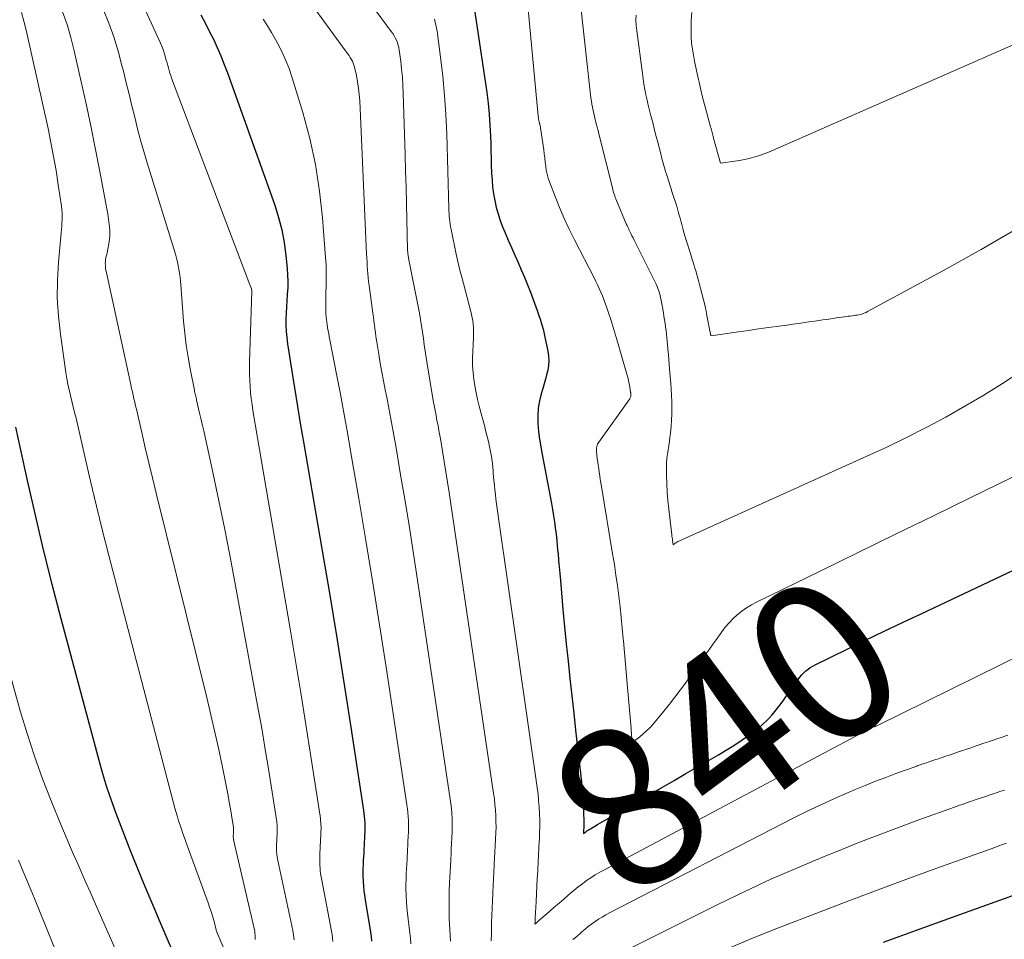
# Model space of a CAD drawing. Units: feet. Extents: x 1950000 to 1955029, y 505000 to 510001.
# Drawn here: x 1952283 to 1952406, y 505832 to 505947 of the extents above; entities that cross this region are included whole.
import ezdxf
from ezdxf.enums import TextEntityAlignment as Align

# ---------------------------------------------------------------- set-up
doc = ezdxf.new("R2010")
doc.units = ezdxf.units.FT
doc.header["$LTSCALE"] = 100
doc.header["$MEASUREMENT"] = 0
for name, color, linetype, lineweight in [('CONTOUR INDEX', 32, 'Continuous', 25), ('CONTOUR INDEX LABEL', 7, 'Continuous', 15), ('CONTOUR INTERMEDIATE', 40, 'Continuous', 15)]:
    doc.layers.add(name, color=color, linetype=linetype, lineweight=lineweight)
doc.styles.add('slant', font='romans.shx', dxfattribs={"oblique": 14.999978})

msp = doc.modelspace()

# ---------------------------------------------------------------- linework, layer by layer
at = {"layer": 'CONTOUR INDEX', "flags": 128}
for points, elevation in [([(1952339.68, 505948.14), (1952341.15, 505938.06), (1952341.32, 505936.69), (1952341.47, 505935.32), (1952341.56, 505933.95), (1952341.62, 505932.57), (1952341.65, 505931.62), (1952341.68, 505930.71), (1952341.7, 505929.81), (1952341.73, 505928.9), (1952341.76, 505928), (1952341.77, 505927.92), (1952341.82, 505927.05), (1952341.89, 505926.19), (1952342.01, 505925.34), (1952342.15, 505924.48), (1952342.35, 505923.64), (1952342.57, 505922.81), (1952342.84, 505921.99), (1952343.15, 505921.18), (1952343.46, 505920.45), (1952343.85, 505919.52), (1952344.25, 505918.59), (1952344.66, 505917.66), (1952345.08, 505916.74), (1952345.49, 505915.81), (1952345.89, 505914.88), (1952346.27, 505913.94), (1952346.63, 505912.99), (1952347.47, 505910.71), (1952347.61, 505910.33), (1952347.74, 505909.94), (1952347.88, 505909.55), (1952348, 505909.16), (1952348.12, 505908.76), (1952348.23, 505908.37), (1952348.33, 505907.97), (1952348.42, 505907.57), (1952348.82, 505905.59), (1952348.9, 505905), (1952348.93, 505904.41), (1952348.89, 505903.82), (1952348.8, 505903.23), (1952348.67, 505902.65), (1952348.52, 505902.07), (1952348.36, 505901.49), (1952348.19, 505900.91), (1952347.99, 505900.26), (1952347.76, 505899.35), (1952347.6, 505898.43), (1952347.55, 505897.51), (1952347.57, 505896.57), (1952347.58, 505896.51), (1952347.67, 505895.54), (1952347.78, 505894.57), (1952347.93, 505893.61), (1952348.1, 505892.65), (1952349.28, 505886.49), (1952349.42, 505885.73), (1952349.54, 505884.96), (1952349.66, 505884.2), (1952349.76, 505883.43), (1952349.85, 505882.66), (1952349.94, 505881.89), (1952350.01, 505881.12), (1952350.09, 505880.35), (1952350.1, 505880.22), (1952350.17, 505879.38), (1952350.25, 505878.53), (1952350.32, 505877.69), (1952350.4, 505876.85), (1952350.72, 505873.21), (1952350.92, 505871.04), (1952351.13, 505868.87), (1952351.36, 505866.71), (1952351.59, 505864.54), (1952351.83, 505862.38), (1952352.07, 505860.21), (1952352.31, 505858.05), (1952352.56, 505855.89), (1952353.04, 505851.58), (1952353.14, 505850.66), (1952353.21, 505849.73), (1952353.26, 505848.81), (1952353.3, 505847.88), (1952353.33, 505846.48), (1952353.33, 505846.25), (1952353.33, 505846.02), (1952353.32, 505845.8), (1952353.31, 505845.57), (1952353.29, 505845.11), (1952353.58, 505845.32), (1952353.72, 505845.42), (1952353.87, 505845.52), (1952354.02, 505845.61), (1952354.17, 505845.7), (1952355.04, 505846.21), (1952355.63, 505846.55), (1952356.22, 505846.89), (1952356.81, 505847.22), (1952357.4, 505847.56), (1952363.23, 505850.92), (1952364.69, 505851.76), (1952366.15, 505852.61), (1952367.61, 505853.45), (1952369.07, 505854.3), (1952370.24, 505854.98), (1952371.1, 505855.49), (1952371.96, 505856.02), (1952372.8, 505856.56), (1952373.64, 505857.12), (1952374.09, 505857.42), (1952374.68, 505857.85), (1952375.26, 505858.3), (1952375.8, 505858.79), (1952376.33, 505859.3), (1952376.59, 505859.57), (1952376.96, 505859.97), (1952377.32, 505860.38), (1952377.66, 505860.8), (1952377.98, 505861.24), (1952378.07, 505861.36), (1952378.34, 505861.75), (1952378.61, 505862.13), (1952378.88, 505862.52), (1952379.16, 505862.9)], 840), ([(1952305.29, 505947.79), (1952305.83, 505946.78), (1952306.34, 505945.76), (1952306.85, 505944.73), (1952307.32, 505943.69), (1952307.78, 505942.64), (1952308.2, 505941.57), (1952308.61, 505940.5), (1952314.54, 505923.92), (1952315.03, 505922.37), (1952315.45, 505920.81), (1952315.74, 505919.21), (1952315.96, 505917.6), (1952316.12, 505915.97), (1952316.17, 505915.16), (1952316.2, 505914.36), (1952316.18, 505913.55), (1952316.12, 505912.75), (1952316.12, 505912.67), (1952316.06, 505911.9), (1952316.01, 505911.14), (1952315.97, 505910.37), (1952315.95, 505909.6), (1952315.96, 505908.83), (1952315.99, 505908.06), (1952316.07, 505907.3), (1952316.17, 505906.54), (1952316.66, 505903.36), (1952317.03, 505901.02), (1952317.41, 505898.67), (1952317.8, 505896.33), (1952318.2, 505893.99), (1952320.46, 505880.82), (1952321.41, 505875.23), (1952322.33, 505869.63), (1952323.22, 505864.03), (1952324.09, 505858.43), (1952325.69, 505847.98), (1952325.74, 505847.6), (1952325.78, 505847.22), (1952325.81, 505846.84), (1952325.84, 505846.45), (1952325.85, 505846.07), (1952325.85, 505845.69), (1952325.84, 505845.3), (1952325.83, 505844.92), (1952325.82, 505844.85), (1952325.8, 505844.43), (1952325.78, 505844.01), (1952325.76, 505843.59), (1952325.73, 505843.17), (1952325.73, 505843.1), (1952325.71, 505842.64), (1952325.68, 505842.19), (1952325.66, 505841.73), (1952325.63, 505841.28), (1952325.63, 505841.19), (1952325.61, 505840.7), (1952325.6, 505840.2), (1952325.61, 505839.7), (1952325.64, 505839.21), (1952325.64, 505839.06), (1952325.69, 505838.49), (1952325.74, 505837.92), (1952325.82, 505837.35), (1952325.9, 505836.79), (1952326.55, 505832.74), (1952326.63, 505832.18), (1952326.7, 505831.61)], 860), ([(1952282.03, 505896.05), (1952283.5, 505889.36), (1952284.48, 505885.01), (1952285.5, 505880.68), (1952286.59, 505876.36), (1952287.71, 505872.05), (1952292.47, 505854.29), (1952292.95, 505852.61), (1952293.45, 505850.94), (1952294.01, 505849.28), (1952294.6, 505847.64), (1952295.22, 505846), (1952295.85, 505844.37), (1952296.5, 505842.75), (1952297.16, 505841.13), (1952297.88, 505839.38), (1952298.63, 505837.59), (1952299.38, 505835.8), (1952300.13, 505834.02), (1952300.89, 505832.24), (1952301.92, 505829.82)], 880), ([(1952379.16, 505862.9), (1952379.23, 505863), (1952379.46, 505863.34), (1952379.7, 505863.67), (1952379.94, 505864.01), (1952380.18, 505864.34), (1952380.23, 505864.42), (1952380.45, 505864.71), (1952380.68, 505864.98), (1952380.93, 505865.24), (1952381.19, 505865.48), (1952381.47, 505865.7), (1952381.76, 505865.91), (1952382.07, 505866.09), (1952382.38, 505866.26), (1952386.37, 505868.21), (1952388.69, 505869.34), (1952391.01, 505870.46), (1952393.33, 505871.57), (1952395.66, 505872.67), (1952407.27, 505878.13)], 840), ([(1952390.93, 505831.45), (1952396.02, 505833.29), (1952401.1, 505835.13), (1952409.98, 505838.33)], 860)]:
    msp.add_lwpolyline(points, dxfattribs=dict(at, elevation=elevation))
at = {"layer": 'CONTOUR INTERMEDIATE', "flags": 128}
for points, elevation in [([(1952366.89, 505948.1), (1952366.82, 505947.14), (1952366.79, 505946.18), (1952366.79, 505945.79), (1952366.82, 505945.02), (1952366.87, 505944.25), (1952366.97, 505943.48), (1952367.09, 505942.72), (1952367.23, 505941.96), (1952367.38, 505941.2), (1952367.55, 505940.44), (1952367.72, 505939.68), (1952367.8, 505939.33), (1952368.02, 505938.4), (1952368.25, 505937.48), (1952368.49, 505936.55), (1952368.73, 505935.63), (1952369.25, 505933.73), (1952369.3, 505933.56), (1952369.35, 505933.38), (1952369.39, 505933.21), (1952369.44, 505933.03), (1952369.49, 505932.86), (1952369.53, 505932.68), (1952369.58, 505932.51), (1952369.63, 505932.33), (1952370.49, 505929.18), (1952372.27, 505929.43), (1952372.88, 505929.53), (1952373.48, 505929.64), (1952374.09, 505929.78), (1952374.68, 505929.93), (1952375.27, 505930.11), (1952375.86, 505930.3), (1952376.43, 505930.52), (1952377, 505930.75), (1952429.6, 505953.89)], 824), ([(1952345.97, 505952.55), (1952347.62, 505935.07), (1952347.64, 505934.96), (1952347.65, 505934.84), (1952347.67, 505934.72), (1952347.69, 505934.6), (1952347.71, 505934.49), (1952347.74, 505934.37), (1952347.76, 505934.25), (1952347.79, 505934.14), (1952347.8, 505934.12), (1952347.83, 505933.99), (1952347.86, 505933.86), (1952347.88, 505933.73), (1952347.9, 505933.6), (1952348.3, 505930.85), (1952348.37, 505930.34), (1952348.44, 505929.83), (1952348.5, 505929.32), (1952348.56, 505928.81), (1952348.63, 505928.3), (1952348.74, 505927.8), (1952348.88, 505927.31), (1952349.04, 505926.82), (1952349.74, 505925), (1952350.29, 505923.62), (1952350.88, 505922.26), (1952351.51, 505920.91), (1952352.17, 505919.58), (1952354.63, 505914.79), (1952354.86, 505914.34), (1952355.07, 505913.9), (1952355.28, 505913.45), (1952355.48, 505913), (1952355.67, 505912.54), (1952355.86, 505912.08), (1952356.03, 505911.62), (1952356.19, 505911.16), (1952356.44, 505910.42), (1952356.71, 505909.58), (1952356.98, 505908.74), (1952357.24, 505907.9), (1952357.49, 505907.05), (1952358.73, 505902.73), (1952358.84, 505902.33), (1952358.94, 505901.92), (1952359.02, 505901.52), (1952359.1, 505901.11), (1952359.21, 505900.43), (1952359.22, 505900.36), (1952359.23, 505900.29), (1952359.24, 505900.22), (1952359.24, 505900.15), (1952359.24, 505900.08), (1952359.24, 505900.01), (1952359.23, 505899.94), (1952359.21, 505899.88), (1952359.19, 505899.81), (1952359.17, 505899.75), (1952359.13, 505899.68), (1952359.1, 505899.63), (1952355.21, 505894.2), (1952355.13, 505894.07), (1952355.06, 505893.93), (1952355, 505893.79), (1952354.96, 505893.64), (1952354.93, 505893.49), (1952354.91, 505893.34), (1952354.91, 505893.19), (1952354.92, 505893.03), (1952354.93, 505892.92), (1952354.96, 505892.71), (1952354.98, 505892.49), (1952355.01, 505892.28), (1952355.03, 505892.07), (1952355.05, 505891.92), (1952355.09, 505891.64), (1952355.12, 505891.35), (1952355.16, 505891.07), (1952355.21, 505890.78), (1952355.26, 505890.44), (1952355.33, 505889.98), (1952355.4, 505889.52), (1952355.47, 505889.07), (1952355.55, 505888.61), (1952356.95, 505880.18), (1952357.17, 505878.85), (1952357.37, 505877.52), (1952357.55, 505876.19), (1952357.72, 505874.86), (1952357.88, 505873.52), (1952358.02, 505872.19), (1952358.15, 505870.85), (1952358.28, 505869.51), (1952358.3, 505869.27), (1952358.43, 505867.81), (1952358.55, 505866.35), (1952358.68, 505864.89), (1952358.81, 505863.43), (1952359.26, 505858.26), (1952359.29, 505857.97), (1952359.31, 505857.68), (1952359.33, 505857.39), (1952359.36, 505857.1), (1952359.4, 505856.52), (1952360.35, 505857.23), (1952360.8, 505857.58), (1952361.22, 505857.96), (1952361.62, 505858.36), (1952361.99, 505858.78), (1952363.39, 505860.46), (1952364.09, 505861.32), (1952364.77, 505862.18), (1952365.44, 505863.07), (1952366.08, 505863.96), (1952366.26, 505864.21), (1952366.81, 505864.99), (1952367.36, 505865.77), (1952367.91, 505866.55), (1952368.47, 505867.33), (1952368.61, 505867.53), (1952369.09, 505868.21), (1952369.57, 505868.88), (1952370.05, 505869.56), (1952370.53, 505870.24), (1952370.65, 505870.41), (1952371.09, 505870.98), (1952371.56, 505871.53), (1952372.06, 505872.05), (1952372.59, 505872.54), (1952373.16, 505872.99), (1952373.75, 505873.41), (1952374.37, 505873.79), (1952375, 505874.13), (1952383.08, 505878.06), (1952387.76, 505880.35), (1952392.45, 505882.64), (1952397.14, 505884.92), (1952401.83, 505887.21), (1952419.06, 505895.61)], 836), ([(1952297.71, 505949.75), (1952300.2, 505944.25), (1952300.37, 505943.85), (1952300.53, 505943.44), (1952300.67, 505943.03), (1952300.8, 505942.61), (1952300.85, 505942.41), (1952300.94, 505942.09), (1952301.03, 505941.77), (1952301.12, 505941.44), (1952301.2, 505941.12), (1952301.29, 505940.8), (1952301.39, 505940.48), (1952301.5, 505940.16), (1952301.61, 505939.85), (1952310.39, 505916.7), (1952310.6, 505916.15), (1952310.81, 505915.59), (1952311.02, 505915.04), (1952311.23, 505914.48), (1952311.63, 505913.41), (1952311.64, 505913.39), (1952311.64, 505913.37), (1952311.65, 505913.35), (1952311.65, 505913.33), (1952311.66, 505913.22), (1952311.66, 505913.14), (1952311.38, 505904.21), (1952311.37, 505903.45), (1952311.38, 505902.69), (1952311.41, 505901.94), (1952311.45, 505901.18), (1952311.52, 505900.42), (1952311.6, 505899.67), (1952311.7, 505898.91), (1952311.82, 505898.16), (1952316.5, 505870.75), (1952317.17, 505866.75), (1952317.83, 505862.75), (1952318.47, 505858.75), (1952319.09, 505854.74), (1952320.24, 505847.26), (1952320.28, 505846.99), (1952320.31, 505846.72), (1952320.33, 505846.44), (1952320.35, 505846.17), (1952320.36, 505845.89), (1952320.36, 505845.62), (1952320.35, 505845.35), (1952320.34, 505845.07), (1952320.34, 505845.02), (1952320.32, 505844.72), (1952320.31, 505844.42), (1952320.29, 505844.12), (1952320.28, 505843.82), (1952320.27, 505843.77), (1952320.26, 505843.44), (1952320.24, 505843.11), (1952320.22, 505842.79), (1952320.2, 505842.46), (1952320.2, 505842.4), (1952320.19, 505842.04), (1952320.19, 505841.69), (1952320.2, 505841.33), (1952320.22, 505840.98), (1952320.23, 505840.87), (1952320.26, 505840.46), (1952320.31, 505840.05), (1952320.37, 505839.64), (1952320.44, 505839.23), (1952321.67, 505832.83), (1952321.74, 505832.41), (1952321.8, 505831.98), (1952321.84, 505831.55)], 864), ([(1952352.94, 505949.18), (1952354.18, 505937.76), (1952354.23, 505937.37), (1952354.28, 505936.97), (1952354.35, 505936.58), (1952354.42, 505936.19), (1952354.5, 505935.8), (1952354.58, 505935.41), (1952354.67, 505935.02), (1952354.77, 505934.63), (1952354.79, 505934.55), (1952354.9, 505934.13), (1952355.01, 505933.7), (1952355.12, 505933.27), (1952355.23, 505932.85), (1952356.92, 505926.09), (1952356.97, 505925.89), (1952357.02, 505925.69), (1952357.08, 505925.49), (1952357.14, 505925.29), (1952357.21, 505925.09), (1952357.28, 505924.89), (1952357.35, 505924.7), (1952357.43, 505924.51), (1952358.67, 505921.57), (1952358.76, 505921.37), (1952358.85, 505921.17), (1952358.94, 505920.97), (1952359.04, 505920.77), (1952359.11, 505920.62), (1952359.24, 505920.35), (1952359.38, 505920.08), (1952359.51, 505919.81), (1952359.65, 505919.54), (1952362.29, 505914.27), (1952362.42, 505913.99), (1952362.54, 505913.72), (1952362.64, 505913.44), (1952362.74, 505913.16), (1952362.83, 505912.87), (1952362.91, 505912.59), (1952362.97, 505912.29), (1952363.03, 505912), (1952363.32, 505910.42), (1952363.39, 505909.97), (1952363.47, 505909.52), (1952363.54, 505909.07), (1952363.6, 505908.62), (1952363.66, 505908.17), (1952363.72, 505907.72), (1952363.77, 505907.27), (1952363.81, 505906.82), (1952363.85, 505906.46), (1952363.9, 505905.83), (1952363.96, 505905.19), (1952364.01, 505904.56), (1952364.06, 505903.93), (1952364.18, 505902.37), (1952364.24, 505901.6), (1952364.29, 505900.83), (1952364.33, 505900.05), (1952364.37, 505899.28), (1952364.38, 505898.51), (1952364.38, 505897.73), (1952364.34, 505896.96), (1952364.28, 505896.19), (1952364.2, 505895.32), (1952364.14, 505894.8), (1952364.07, 505894.27), (1952363.99, 505893.74), (1952363.91, 505893.22), (1952363.83, 505892.7), (1952363.77, 505892.17), (1952363.73, 505891.64), (1952363.72, 505891.11), (1952363.72, 505890.04), (1952363.75, 505888.98), (1952363.79, 505887.92), (1952363.88, 505886.86), (1952363.99, 505885.8), (1952364.38, 505882.57), (1952364.4, 505882.4), (1952364.43, 505882.23), (1952364.45, 505882.05), (1952364.47, 505881.88), (1952364.54, 505881.3), (1952364.76, 505881.48), (1952364.88, 505881.57), (1952365, 505881.65), (1952365.12, 505881.72), (1952365.25, 505881.78), (1952388.85, 505892.41), (1952391.36, 505893.57), (1952393.85, 505894.77), (1952396.31, 505896.03), (1952398.75, 505897.32), (1952401.16, 505898.68), (1952403.54, 505900.08), (1952405.88, 505901.54), (1952408.19, 505903.05)], 832), ([(1952282.77, 505948.09), (1952283.08, 505946.98), (1952283.36, 505945.86), (1952286.1, 505933.51), (1952286.46, 505931.76), (1952286.8, 505930.01), (1952287.11, 505928.25), (1952287.38, 505926.48), (1952287.77, 505923.78), (1952287.82, 505923.36), (1952287.86, 505922.95), (1952287.87, 505922.53), (1952287.86, 505922.11), (1952287.84, 505921.69), (1952287.82, 505921.27), (1952287.79, 505920.85), (1952287.75, 505920.43), (1952287.41, 505916.75), (1952287.28, 505914.49), (1952287.26, 505912.23), (1952287.4, 505909.98), (1952287.65, 505907.73), (1952288.35, 505902.92), (1952288.47, 505902.19), (1952288.6, 505901.47), (1952288.76, 505900.76), (1952288.92, 505900.05), (1952289.1, 505899.34), (1952289.27, 505898.62), (1952289.44, 505897.91), (1952289.61, 505897.2), (1952290.7, 505892.39), (1952291.43, 505889.28), (1952292.17, 505886.17), (1952292.95, 505883.07), (1952293.74, 505879.98), (1952302.03, 505848.27), (1952302.18, 505847.73), (1952302.33, 505847.2), (1952302.49, 505846.67), (1952302.67, 505846.14), (1952302.85, 505845.62), (1952303.03, 505845.1), (1952303.22, 505844.57), (1952303.4, 505844.05), (1952306.18, 505836.41), (1952306.38, 505835.86), (1952306.56, 505835.31), (1952306.73, 505834.75), (1952306.89, 505834.2), (1952307.21, 505833.07), (1952307.21, 505833.01), (1952307.2, 505832.93), (1952307.22, 505832.84), (1952314.95, 505814.59)], 876), ([(1952287.93, 505948.17), (1952288.48, 505946.56), (1952288.95, 505944.93), (1952289.37, 505943.28), (1952290.27, 505939.38), (1952290.88, 505936.63), (1952291.47, 505933.88), (1952292.03, 505931.11), (1952292.57, 505928.35), (1952293.36, 505924.13), (1952293.48, 505923.47), (1952293.59, 505922.81), (1952293.68, 505922.15), (1952293.77, 505921.48), (1952293.8, 505921.25), (1952293.84, 505920.7), (1952293.84, 505920.15), (1952293.8, 505919.6), (1952293.73, 505919.06), (1952293.61, 505918.41), (1952293.56, 505918.19), (1952293.52, 505917.97), (1952293.46, 505917.74), (1952293.41, 505917.52), (1952293.36, 505917.3), (1952293.32, 505917.08), (1952293.3, 505916.85), (1952293.28, 505916.62), (1952293.28, 505916.6), (1952293.29, 505916.36), (1952293.3, 505916.12), (1952293.33, 505915.88), (1952293.38, 505915.64), (1952296.39, 505901.8), (1952296.48, 505901.36), (1952296.58, 505900.93), (1952296.68, 505900.49), (1952296.78, 505900.06), (1952296.88, 505899.62), (1952296.98, 505899.19), (1952297.08, 505898.76), (1952297.18, 505898.32), (1952297.86, 505895.39), (1952298.3, 505893.49), (1952298.75, 505891.59), (1952299.21, 505889.69), (1952299.68, 505887.8), (1952306.01, 505862.16), (1952306.54, 505859.99), (1952307.04, 505857.81), (1952307.52, 505855.62), (1952307.98, 505853.43), (1952308.53, 505850.7), (1952308.69, 505849.87), (1952308.84, 505849.04), (1952308.98, 505848.21), (1952309.12, 505847.38), (1952309.36, 505845.83), (1952309.36, 505845.77), (1952309.37, 505845.71), (1952309.38, 505845.66), (1952309.38, 505845.6), (1952309.38, 505845.54), (1952309.38, 505845.49), (1952309.38, 505845.43), (1952309.38, 505845.37), (1952309.37, 505845.3), (1952309.37, 505845.24), (1952309.37, 505845.17), (1952309.36, 505845.11), (1952309.36, 505845.03), (1952309.36, 505844.96), (1952309.35, 505844.9), (1952309.35, 505844.83), (1952309.35, 505844.74), (1952309.35, 505844.67), (1952309.35, 505844.59), (1952309.36, 505844.52), (1952309.36, 505844.5), (1952309.37, 505844.41), (1952309.38, 505844.32), (1952309.4, 505844.24), (1952309.41, 505844.15), (1952312, 505833.02), (1952312.03, 505832.86), (1952312.06, 505832.71), (1952312.07, 505832.56), (1952312.09, 505832.4), (1952312.1, 505832.25), (1952312.1, 505832.09), (1952312.09, 505831.94), (1952312.08, 505831.78)], 872), ([(1952293.03, 505948.49), (1952293.71, 505946.76), (1952294.34, 505945.01), (1952294.89, 505943.23), (1952295.38, 505941.44), (1952295.56, 505940.71), (1952295.92, 505939.27), (1952296.28, 505937.83), (1952296.63, 505936.38), (1952296.98, 505934.94), (1952297.34, 505933.5), (1952297.72, 505932.07), (1952298.12, 505930.64), (1952298.55, 505929.22), (1952302.08, 505917.75), (1952302.21, 505917.28), (1952302.33, 505916.81), (1952302.44, 505916.33), (1952302.53, 505915.85), (1952302.6, 505915.37), (1952302.67, 505914.88), (1952302.72, 505914.4), (1952302.76, 505913.91), (1952303.11, 505909.38), (1952303.26, 505907.87), (1952303.44, 505906.36), (1952303.67, 505904.86), (1952303.94, 505903.37), (1952304.47, 505900.71), (1952304.5, 505900.55), (1952304.53, 505900.39), (1952304.57, 505900.23), (1952304.6, 505900.07), (1952304.64, 505899.91), (1952304.67, 505899.76), (1952304.71, 505899.6), (1952304.75, 505899.44), (1952305, 505898.37), (1952305.16, 505897.67), (1952305.31, 505896.98), (1952305.47, 505896.28), (1952305.63, 505895.59), (1952306.81, 505890.21), (1952307.54, 505886.82), (1952308.25, 505883.43), (1952308.91, 505880.03), (1952309.56, 505876.62), (1952312.48, 505860.71), (1952312.91, 505858.3), (1952313.32, 505855.89), (1952313.72, 505853.47), (1952314.1, 505851.06), (1952314.8, 505846.54), (1952314.82, 505846.38), (1952314.84, 505846.21), (1952314.85, 505846.05), (1952314.86, 505845.88), (1952314.87, 505845.72), (1952314.87, 505845.55), (1952314.87, 505845.39), (1952314.86, 505845.22), (1952314.86, 505845.19), (1952314.85, 505845.01), (1952314.84, 505844.83), (1952314.83, 505844.65), (1952314.82, 505844.47), (1952314.82, 505844.43), (1952314.81, 505844.24), (1952314.8, 505844.04), (1952314.79, 505843.84), (1952314.78, 505843.64), (1952314.77, 505843.61), (1952314.77, 505843.39), (1952314.77, 505843.18), (1952314.78, 505842.96), (1952314.79, 505842.75), (1952314.8, 505842.68), (1952314.82, 505842.43), (1952314.86, 505842.18), (1952314.9, 505841.94), (1952314.94, 505841.69), (1952316.82, 505832.92), (1952316.87, 505832.63), (1952316.92, 505832.35), (1952316.95, 505832.05), (1952316.97, 505831.76)], 868), ([(1952319.15, 505949.14), (1952320.73, 505946.99), (1952323.57, 505943.12), (1952323.73, 505942.9), (1952323.88, 505942.68), (1952324.02, 505942.45), (1952324.16, 505942.22), (1952324.29, 505941.98), (1952324.4, 505941.74), (1952324.48, 505941.49), (1952324.55, 505941.23), (1952324.79, 505940.18), (1952324.94, 505939.39), (1952325.07, 505938.6), (1952325.15, 505937.8), (1952325.21, 505937), (1952326.08, 505917.78), (1952326.11, 505917.29), (1952326.13, 505916.79), (1952326.16, 505916.3), (1952326.19, 505915.81), (1952326.23, 505915.31), (1952326.28, 505914.82), (1952326.33, 505914.33), (1952326.39, 505913.84), (1952326.87, 505910.35), (1952326.93, 505909.86), (1952327, 505909.38), (1952327.06, 505908.9), (1952327.12, 505908.42), (1952327.18, 505907.93), (1952327.25, 505907.45), (1952327.32, 505906.97), (1952327.4, 505906.49), (1952327.6, 505905.21), (1952327.79, 505904.09), (1952327.99, 505902.97), (1952328.19, 505901.86), (1952328.41, 505900.75), (1952328.6, 505899.81), (1952328.91, 505898.23), (1952329.21, 505896.65), (1952329.49, 505895.07), (1952329.77, 505893.48), (1952330.35, 505890.07), (1952330.91, 505886.78), (1952331.44, 505883.48), (1952331.96, 505880.18), (1952332.47, 505876.88), (1952336.58, 505849.41), (1952336.66, 505848.82), (1952336.72, 505848.22), (1952336.77, 505847.62), (1952336.81, 505847.02), (1952336.82, 505846.42), (1952336.83, 505845.82), (1952336.82, 505845.22), (1952336.79, 505844.62), (1952336.79, 505844.51), (1952336.75, 505843.85), (1952336.71, 505843.2), (1952336.68, 505842.54), (1952336.64, 505841.88), (1952336.64, 505841.77), (1952336.6, 505841.05), (1952336.56, 505840.34), (1952336.52, 505839.62), (1952336.49, 505838.91), (1952336.48, 505838.78), (1952336.45, 505838), (1952336.42, 505837.22), (1952336.42, 505836.44), (1952336.42, 505835.66), (1952336.43, 505835.12), (1952336.45, 505834.42), (1952336.47, 505833.71), (1952336.51, 505833), (1952336.56, 505832.29), (1952336.6, 505831.58)], 852), ([(1952326.68, 505949.03), (1952329.16, 505945.71), (1952329.35, 505945.45), (1952329.52, 505945.17), (1952329.68, 505944.89), (1952329.83, 505944.6), (1952329.95, 505944.29), (1952330.05, 505943.99), (1952330.13, 505943.67), (1952330.18, 505943.35), (1952330.36, 505941.99), (1952330.47, 505940.99), (1952330.57, 505939.98), (1952330.63, 505938.97), (1952330.68, 505937.96), (1952330.91, 505930.23), (1952330.97, 505928.2), (1952331.03, 505926.17), (1952331.08, 505924.14), (1952331.13, 505922.11), (1952331.23, 505918.32), (1952331.23, 505918.19), (1952331.24, 505918.06), (1952331.25, 505917.93), (1952331.26, 505917.79), (1952331.28, 505917.66), (1952331.3, 505917.53), (1952331.32, 505917.4), (1952331.35, 505917.27), (1952332.7, 505910.38), (1952332.85, 505909.58), (1952332.98, 505908.79), (1952333.1, 505907.99), (1952333.21, 505907.19), (1952333.32, 505906.39), (1952333.43, 505905.59), (1952333.55, 505904.8), (1952333.68, 505904), (1952334.45, 505899.4), (1952334.55, 505898.77), (1952334.67, 505898.15), (1952334.79, 505897.52), (1952334.91, 505896.9), (1952335.04, 505896.27), (1952335.16, 505895.64), (1952335.27, 505895.02), (1952335.38, 505894.39), (1952335.61, 505893.05), (1952335.83, 505891.75), (1952336.04, 505890.45), (1952336.24, 505889.15), (1952336.44, 505887.85), (1952342.02, 505850.13), (1952342.11, 505849.43), (1952342.19, 505848.72), (1952342.25, 505848.02), (1952342.29, 505847.31), (1952342.31, 505846.6), (1952342.32, 505845.89), (1952342.3, 505845.18), (1952342.27, 505844.47), (1952342.27, 505844.34), (1952342.22, 505843.56), (1952342.18, 505842.79), (1952342.14, 505842.01), (1952342.1, 505841.24), (1952342.09, 505841.1), (1952342.05, 505840.26), (1952342, 505839.41), (1952341.96, 505838.57), (1952341.91, 505837.73), (1952341.9, 505837.57), (1952341.86, 505836.65), (1952341.82, 505835.73), (1952341.79, 505834.81), (1952341.77, 505833.89), (1952341.74, 505832.21), (1952341.73, 505831.92), (1952341.73, 505831.64)], 848), ([(1952313.11, 505947.26), (1952313.65, 505946.42), (1952314.16, 505945.57), (1952314.66, 505944.71), (1952314.86, 505944.33), (1952315.41, 505943.26), (1952315.92, 505942.16), (1952316.35, 505941.04), (1952316.74, 505939.9), (1952318.06, 505935.55), (1952318.94, 505932.29), (1952319.67, 505929), (1952320.18, 505925.67), (1952320.55, 505922.31), (1952320.94, 505917.34), (1952320.99, 505916.44), (1952321.02, 505915.54), (1952321.02, 505914.65), (1952321, 505913.75), (1952320.97, 505912.94), (1952320.95, 505912.44), (1952320.95, 505911.95), (1952320.95, 505911.45), (1952320.96, 505910.96), (1952320.98, 505910.31), (1952320.98, 505910.14), (1952320.99, 505909.97), (1952321.01, 505909.8), (1952321.03, 505909.64), (1952321.05, 505909.47), (1952321.07, 505909.31), (1952321.1, 505909.14), (1952321.12, 505908.97), (1952321.19, 505908.54), (1952321.25, 505908.15), (1952321.32, 505907.77), (1952321.39, 505907.39), (1952321.46, 505907.01), (1952322.3, 505902.72), (1952322.79, 505900.19), (1952323.26, 505897.66), (1952323.72, 505895.13), (1952324.16, 505892.59), (1952325.11, 505887.11), (1952326, 505881.83), (1952326.87, 505876.55), (1952327.71, 505871.26), (1952328.52, 505865.96), (1952331.13, 505848.7), (1952331.2, 505848.21), (1952331.25, 505847.72), (1952331.29, 505847.23), (1952331.32, 505846.74), (1952331.33, 505846.25), (1952331.34, 505845.76), (1952331.33, 505845.26), (1952331.31, 505844.77), (1952331.3, 505844.68), (1952331.27, 505844.14), (1952331.25, 505843.6), (1952331.22, 505843.07), (1952331.19, 505842.53), (1952331.18, 505842.43), (1952331.15, 505841.85), (1952331.12, 505841.26), (1952331.09, 505840.68), (1952331.06, 505840.09), (1952331.05, 505839.99), (1952331.03, 505839.35), (1952331.02, 505838.71), (1952331.02, 505838.07), (1952331.04, 505837.43), (1952331.05, 505837.26), (1952331.09, 505836.53), (1952331.14, 505835.8), (1952331.21, 505835.08), (1952331.29, 505834.36), (1952331.5, 505832.65), (1952331.57, 505831.95), (1952331.63, 505831.25)], 856), ([(1952334.6, 505947.24), (1952334.78, 505946.49), (1952334.92, 505945.74), (1952335.36, 505942.48), (1952335.64, 505940.08), (1952335.87, 505937.68), (1952336.03, 505935.27), (1952336.14, 505932.86), (1952336.4, 505923.51), (1952336.41, 505923.18), (1952336.43, 505922.84), (1952336.45, 505922.51), (1952336.48, 505922.18), (1952336.51, 505921.85), (1952336.56, 505921.52), (1952336.61, 505921.19), (1952336.67, 505920.87), (1952337.32, 505917.76), (1952337.48, 505917.03), (1952337.65, 505916.31), (1952337.82, 505915.59), (1952338.01, 505914.88), (1952339.15, 505910.59), (1952339.25, 505910.19), (1952339.33, 505909.79), (1952339.4, 505909.39), (1952339.45, 505908.98), (1952339.48, 505908.57), (1952339.5, 505908.15), (1952339.5, 505907.74), (1952339.49, 505907.33), (1952339.36, 505904.73), (1952339.35, 505904.28), (1952339.36, 505903.82), (1952339.39, 505903.36), (1952339.44, 505902.9), (1952339.54, 505902.09), (1952339.67, 505901.23), (1952339.82, 505900.38), (1952340.01, 505899.53), (1952340.21, 505898.69), (1952340.9, 505896.11), (1952341.06, 505895.5), (1952341.22, 505894.88), (1952341.36, 505894.26), (1952341.5, 505893.64), (1952341.68, 505892.79), (1952341.72, 505892.59), (1952341.75, 505892.39), (1952341.78, 505892.19), (1952341.81, 505891.99), (1952341.84, 505891.79), (1952341.86, 505891.59), (1952341.88, 505891.39), (1952341.9, 505891.19), (1952341.9, 505891.16), (1952341.92, 505890.94), (1952341.94, 505890.72), (1952341.96, 505890.51), (1952341.98, 505890.29), (1952342.06, 505889.4), (1952342.11, 505888.81), (1952342.17, 505888.22), (1952342.24, 505887.63), (1952342.31, 505887.03), (1952342.38, 505886.44), (1952342.46, 505885.85), (1952342.54, 505885.26), (1952342.62, 505884.67), (1952347.48, 505850.85), (1952347.59, 505850.04), (1952347.67, 505849.23), (1952347.73, 505848.41), (1952347.78, 505847.59), (1952347.8, 505846.78), (1952347.81, 505845.96), (1952347.79, 505845.14), (1952347.76, 505844.32), (1952347.75, 505844.17), (1952347.7, 505843.27), (1952347.65, 505842.38), (1952347.6, 505841.49), (1952347.56, 505840.59), (1952347.55, 505840.43), (1952347.5, 505839.46), (1952347.44, 505838.49), (1952347.39, 505837.52), (1952347.34, 505836.54), (1952347.23, 505834.5), (1952347.23, 505834.37), (1952347.22, 505834.24), (1952347.21, 505834.11), (1952347.21, 505833.98), (1952347.19, 505833.72), (1952347.39, 505833.89), (1952347.46, 505833.95), (1952347.53, 505834.02), (1952347.6, 505834.08), (1952347.67, 505834.14), (1952349.04, 505835.32), (1952349.63, 505835.84), (1952350.23, 505836.36), (1952350.82, 505836.87), (1952351.42, 505837.39), (1952351.61, 505837.56), (1952352.12, 505837.98), (1952352.63, 505838.4), (1952353.15, 505838.79), (1952353.69, 505839.18), (1952354.23, 505839.55), (1952354.78, 505839.9), (1952355.35, 505840.23), (1952355.93, 505840.55), (1952389.37, 505858.32), (1952389.39, 505858.33), (1952389.42, 505858.34), (1952389.44, 505858.35), (1952389.46, 505858.36), (1952389.56, 505858.41), (1952389.57, 505858.42), (1952389.59, 505858.42), (1952389.6, 505858.43), (1952389.62, 505858.43), (1952389.72, 505858.47), (1952389.75, 505858.48), (1952389.77, 505858.49), (1952389.8, 505858.5), (1952389.83, 505858.51), (1952389.88, 505858.52), (1952389.94, 505858.54), (1952390.01, 505858.57), (1952390.1, 505858.61), (1952436.35, 505881.41)], 844), ([(1952359.9, 505947.75), (1952359.88, 505947.1), (1952359.91, 505946.44), (1952359.97, 505945.79), (1952360.68, 505940.44), (1952360.77, 505939.77), (1952360.88, 505939.1), (1952361, 505938.43), (1952361.13, 505937.77), (1952361.27, 505937.1), (1952361.42, 505936.44), (1952361.58, 505935.78), (1952361.75, 505935.13), (1952361.78, 505934.99), (1952361.98, 505934.27), (1952362.17, 505933.54), (1952362.35, 505932.82), (1952362.54, 505932.09), (1952362.99, 505930.36), (1952363.14, 505929.77), (1952363.3, 505929.19), (1952363.46, 505928.61), (1952363.63, 505928.03), (1952363.66, 505927.94), (1952363.82, 505927.41), (1952363.99, 505926.88), (1952364.16, 505926.35), (1952364.34, 505925.82), (1952364.36, 505925.75), (1952364.52, 505925.26), (1952364.68, 505924.77), (1952364.84, 505924.27), (1952364.99, 505923.78), (1952365.14, 505923.28), (1952365.28, 505922.78), (1952365.42, 505922.28), (1952365.55, 505921.77), (1952365.63, 505921.48), (1952365.8, 505920.83), (1952365.98, 505920.18), (1952366.17, 505919.53), (1952366.37, 505918.89), (1952366.79, 505917.55), (1952366.93, 505917.08), (1952367.08, 505916.62), (1952367.23, 505916.15), (1952367.38, 505915.69), (1952367.53, 505915.22), (1952367.66, 505914.75), (1952367.79, 505914.28), (1952367.91, 505913.8), (1952368.59, 505911.06), (1952368.61, 505910.96), (1952368.63, 505910.87), (1952368.65, 505910.77), (1952368.67, 505910.68), (1952368.69, 505910.58), (1952368.71, 505910.48), (1952368.73, 505910.39), (1952368.74, 505910.29), (1952369.27, 505907.53), (1952372.74, 505908.02), (1952374, 505908.2), (1952375.27, 505908.38), (1952376.53, 505908.56), (1952377.8, 505908.74), (1952378.82, 505908.88), (1952379.58, 505908.99), (1952380.33, 505909.09), (1952381.08, 505909.2), (1952381.83, 505909.31), (1952382.34, 505909.38), (1952382.84, 505909.45), (1952383.34, 505909.52), (1952383.84, 505909.59), (1952384.34, 505909.66), (1952384.63, 505909.71), (1952384.99, 505909.76), (1952385.34, 505909.81), (1952385.7, 505909.86), (1952386.05, 505909.91), (1952386.23, 505909.93), (1952386.49, 505909.97), (1952386.76, 505910.01), (1952387.03, 505910.05), (1952387.3, 505910.08), (1952387.44, 505910.1), (1952387.63, 505910.13), (1952387.83, 505910.17), (1952388.02, 505910.21), (1952388.21, 505910.26), (1952388.4, 505910.32), (1952388.59, 505910.39), (1952388.77, 505910.47), (1952388.95, 505910.56), (1952398.37, 505915.66), (1952403.22, 505918.37), (1952408.02, 505921.17)], 828), ([(1952281.4, 505864.89), (1952282.62, 505860.49), (1952283.48, 505857.63), (1952284.39, 505854.78), (1952285.41, 505851.97), (1952286.5, 505849.18), (1952287.8, 505846.01), (1952288.29, 505844.83), (1952288.79, 505843.64), (1952289.3, 505842.47), (1952289.82, 505841.29), (1952290.34, 505840.12), (1952290.86, 505838.95), (1952291.38, 505837.78), (1952291.9, 505836.6), (1952296.71, 505825.69)], 884), ([(1952351.97, 505831.78), (1952352.45, 505832.19), (1952352.93, 505832.61), (1952353.09, 505832.75), (1952353.49, 505833.09), (1952353.9, 505833.42), (1952354.32, 505833.74), (1952354.75, 505834.04), (1952355.19, 505834.34), (1952355.64, 505834.62), (1952356.09, 505834.88), (1952356.56, 505835.13), (1952379.61, 505847), (1952381.3, 505847.85), (1952383, 505848.67), (1952384.71, 505849.45), (1952386.44, 505850.21), (1952387.39, 505850.61), (1952388.66, 505851.13), (1952389.94, 505851.65), (1952391.22, 505852.14), (1952392.51, 505852.62), (1952394.78, 505853.43), (1952394.94, 505853.49), (1952395.11, 505853.55), (1952395.27, 505853.61), (1952395.43, 505853.67), (1952395.6, 505853.72), (1952395.76, 505853.78), (1952395.93, 505853.84), (1952396.09, 505853.89), (1952396.16, 505853.92), (1952396.35, 505853.98), (1952396.55, 505854.05), (1952396.75, 505854.11), (1952396.94, 505854.18), (1952397.02, 505854.2), (1952397.25, 505854.28), (1952397.48, 505854.36), (1952397.72, 505854.44), (1952397.95, 505854.52), (1952398.05, 505854.55), (1952398.33, 505854.65), (1952398.62, 505854.74), (1952398.9, 505854.84), (1952399.18, 505854.93), (1952399.32, 505854.98), (1952399.67, 505855.1), (1952400.02, 505855.22), (1952400.37, 505855.33), (1952400.73, 505855.45), (1952400.91, 505855.52), (1952401.36, 505855.67), (1952401.8, 505855.82), (1952402.25, 505855.97), (1952402.69, 505856.12), (1952402.97, 505856.21), (1952403.55, 505856.41), (1952404.13, 505856.6), (1952404.72, 505856.8), (1952405.3, 505857), (1952405.73, 505857.14), (1952406.53, 505857.42)], 848), ([(1952357.18, 505829.73), (1952370.25, 505836.24), (1952373.53, 505837.82), (1952376.82, 505839.35), (1952380.16, 505840.81), (1952383.51, 505842.21), (1952385.22, 505842.9), (1952387.74, 505843.91), (1952390.28, 505844.9), (1952392.82, 505845.85), (1952395.38, 505846.79), (1952399.85, 505848.4), (1952400.17, 505848.51), (1952400.5, 505848.63), (1952400.82, 505848.75), (1952401.15, 505848.86), (1952401.47, 505848.98), (1952401.8, 505849.09), (1952402.13, 505849.2), (1952402.45, 505849.31), (1952402.57, 505849.35), (1952402.96, 505849.48), (1952403.35, 505849.61), (1952403.73, 505849.74), (1952404.12, 505849.88), (1952404.27, 505849.93), (1952404.73, 505850.08), (1952405.2, 505850.24), (1952405.66, 505850.39), (1952406.12, 505850.55)], 852), ([(1952370.86, 505830.44), (1952374.3, 505831.88), (1952377.77, 505833.27), (1952383.01, 505835.28), (1952386.81, 505836.73), (1952390.61, 505838.16), (1952394.42, 505839.57), (1952398.24, 505840.96), (1952404.91, 505843.36), (1952405.4, 505843.54), (1952405.89, 505843.71), (1952406.37, 505843.89)], 856), ([(1952282.39, 505841.75), (1952282.99, 505840.35), (1952283.37, 505839.45), (1952283.74, 505838.54), (1952284.12, 505837.64), (1952284.49, 505836.73), (1952291.53, 505819.37)], 888)]:
    msp.add_lwpolyline(points, dxfattribs=dict(at, elevation=elevation))

# ---------------------------------------------------------------- texts
at = {"layer": 'CONTOUR INDEX LABEL', "style": 'slant', "oblique": 15}
msp.add_text('840', height=20, rotation=36.5304, dxfattribs=at).set_placement((1952371.18, 505857.59, 840), align=Align.MIDDLE_CENTER)

doc.saveas('drawing.dxf')
